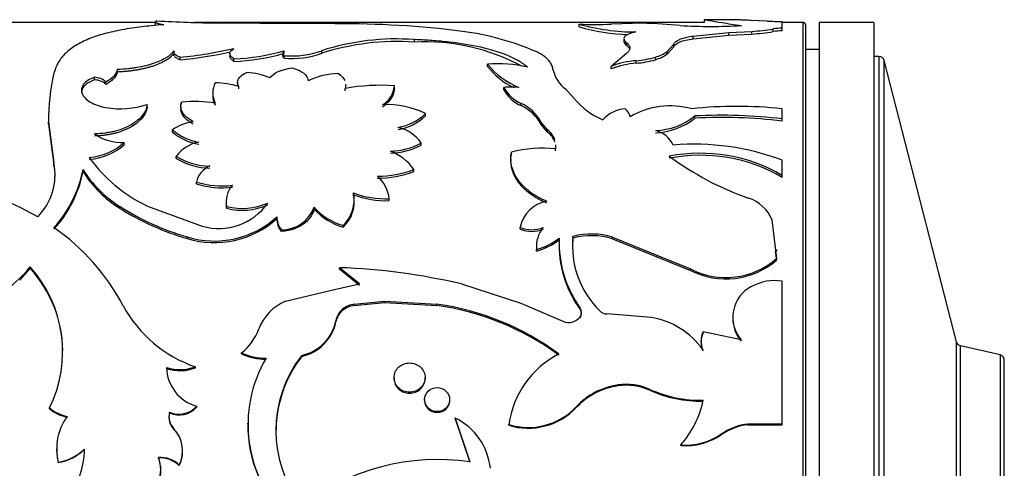
# Model space of a CAD drawing. Units: millimetres. Extents: x 0 to 1279, y 0 to 2555.
# Drawn here: x 1240 to 1276, y 1294 to 1310 of the extents above; entities that cross this region are included whole.
import ezdxf

# ---------------------------------------------------------------- set-up
doc = ezdxf.new("R2010")
doc.units = ezdxf.units.MM
doc.layers.add('DV3_Défaut', color=7, linetype='Continuous')
doc.layers.add('Défaut', color=7, linetype='Continuous')

# ---------------------------------------------------------------- blocks, each defined once
blk = doc.blocks.new('SE2')
at = {"layer": 'DV3_Défaut', "color": 7, "linetype": 'Continuous'}
for p, q in [((1244.598, 1310.351), (1228.118, 1310.351)), ((1244.598, 1310.371), (1244.598, 1310.272)), ((1264.773, 1310.351), (1246.03, 1310.351)), ((1248.436, 1310.31), (1246.896, 1310.327)), ((1251.211, 1310.296), (1248.436, 1310.31)), ((1260.172, 1310.19), (1260.172, 1310.289)), ((1262.534, 1310.318), (1261.358, 1310.289)), ((1263.886, 1310.24), (1263.058, 1310.3)), ((1264.766, 1310.45), (1264.766, 1310.351)), ((1265.855, 1310.451), (1264.775, 1310.451)), ((1267.088, 1310.399), (1266.493, 1310.425)), ((1267.639, 1310.136), (1267.639, 1310.386)), ((1268.401, 1310.351), (1267.639, 1310.351)), ((1268.401, 1310.351), (1268.401, 1270.351)), ((1268.501, 1270.451), (1268.501, 1310.251)), ((1269.001, 1310.351), (1269.001, 1270.351)), ((1271.001, 1310.351), (1269.001, 1310.351)), ((1271.001, 1310.351), (1271.001, 1270.351)), ((1264.361, 1309.851), (1265.679, 1309.975)), ((1264.361, 1309.754), (1265.679, 1309.877)), ((1265.679, 1309.975), (1266.521, 1310.023)), ((1265.679, 1309.877), (1265.679, 1309.975)), ((1265.679, 1309.877), (1266.521, 1309.925)), ((1266.521, 1309.925), (1266.521, 1310.023)), ((1267.312, 1310.014), (1267.312, 1310.113)), ((1267.639, 1310.038), (1267.639, 1310.136)), ((1254.121, 1309.624), (1254.121, 1309.72)), ((1261.821, 1309.749), (1261.821, 1309.653)), ((1261.93, 1309.502), (1261.93, 1309.598)), ((1263.415, 1309.283), (1263.65, 1309.555)), ((1263.65, 1309.46), (1263.65, 1309.555)), ((1264.361, 1309.754), (1264.361, 1309.851)), ((1245.283, 1309.182), (1245.283, 1309.14)), ((1245.29, 1309.216), (1245.29, 1309.31)), ((1247.338, 1309.21), (1247.338, 1309.116)), ((1249.289, 1309.221), (1249.289, 1309.127)), ((1249.332, 1309.217), (1249.332, 1309.311)), ((1250.714, 1309.217), (1250.714, 1309.311)), ((1261.93, 1309.225), (1261.358, 1308.733)), ((1263.415, 1309.189), (1263.65, 1309.46)), ((1263.415, 1309.189), (1263.415, 1309.283)), ((1269.001, 1309.351), (1268.501, 1309.351)), ((1245.512, 1308.981), (1245.512, 1309.074)), ((1247.489, 1308.918), (1247.489, 1309.011)), ((1249.332, 1309.033), (1249.332, 1309.127)), ((1256.813, 1308.728), (1256.813, 1308.82)), ((1262.274, 1308.852), (1262.274, 1308.945)), ((1262.978, 1308.982), (1262.978, 1309.075)), ((1271.195, 1309.101), (1271.001, 1309.101)), ((1271.195, 1309.101), (1271.195, 1271.601)), ((1271.389, 1271.751), (1271.389, 1308.951)), ((1274.04, 1298.619), (1271.389, 1308.951)), ((1243.207, 1308.528), (1243.207, 1308.619)), ((1261.358, 1308.641), (1261.358, 1308.733)), ((1242.366, 1308.248), (1242.366, 1308.337)), ((1242.786, 1308.074), (1242.786, 1308.162)), ((1247.624, 1308.151), (1247.624, 1308.062)), ((1251.596, 1307.982), (1251.596, 1308.07)), ((1246.709, 1307.775), (1246.709, 1307.689)), ((1247.67, 1307.906), (1247.67, 1307.994)), ((1251.574, 1307.838), (1251.574, 1307.926)), ((1253.385, 1307.934), (1253.385, 1308.022)), ((1257.41, 1307.873), (1257.41, 1307.96)), ((1259.998, 1307.562), (1259.676, 1307.906)), ((1244.304, 1307.257), (1244.304, 1307.342)), ((1245.567, 1307.341), (1245.567, 1307.426)), ((1258.046, 1307.294), (1258.046, 1307.379)), ((1245.54, 1307.254), (1245.54, 1307.17)), ((1254.534, 1306.919), (1254.534, 1307.002)), ((1267.639, 1306.809), (1267.639, 1307.177)), ((1240.679, 1306.613), (1240.679, 1306.694)), ((1240.679, 1306.694), (1240.875, 1305.195)), ((1240.679, 1306.613), (1240.875, 1305.122)), ((1258.773, 1306.619), (1258.773, 1306.7)), ((1259.018, 1306.404), (1258.773, 1306.7)), ((1259.018, 1306.324), (1258.773, 1306.619)), ((1264.428, 1306.834), (1264.428, 1306.917)), ((1267.639, 1306.727), (1267.639, 1306.809)), ((1245.236, 1306.324), (1245.236, 1306.404)), ((1259.018, 1306.324), (1259.018, 1306.404)), ((1243.455, 1305.858), (1243.455, 1305.936)), ((1254.371, 1305.838), (1254.371, 1305.916)), ((1257.686, 1305.51), (1257.686, 1305.586)), ((1259.313, 1305.631), (1259.313, 1305.708)), ((1240.875, 1305.122), (1240.875, 1305.195)), ((1245.371, 1305.357), (1245.371, 1305.432)), ((1257.663, 1305.331), (1257.663, 1305.257)), ((1267.639, 1304.731), (1267.639, 1305.286)), ((1241.945, 1304.874), (1241.945, 1304.947)), ((1254.098, 1304.876), (1254.098, 1304.949)), ((1246.117, 1304.419), (1246.117, 1304.489)), ((1267.639, 1304.66), (1267.639, 1304.731)), ((1251.883, 1304.023), (1251.883, 1304.092)), ((1247.205, 1303.778), (1247.205, 1303.711)), ((1251.914, 1303.738), (1251.914, 1303.805)), ((1253.199, 1303.806), (1253.199, 1303.874)), ((1243.302, 1303.525), (1243.302, 1303.59)), ((1244.316, 1303.605), (1246.323, 1302.868)), ((1247.221, 1303.525), (1247.221, 1303.59)), ((1250.439, 1303.494), (1250.439, 1303.56)), ((1249.069, 1303.147), (1249.069, 1303.211)), ((1267.435, 1301.678), (1267.264, 1303.098)), ((1249.227, 1302.675), (1249.227, 1302.737)), ((1251.501, 1302.836), (1251.501, 1302.898)), ((1258.013, 1302.759), (1258.013, 1302.821)), ((1245.768, 1302.413), (1245.768, 1302.473)), ((1259.44, 1302.365), (1259.44, 1302.425)), ((1259.949, 1302.43), (1259.949, 1302.49)), ((1261.406, 1302.402), (1261.406, 1302.462)), ((1261.406, 1302.462), (1264.266, 1301.297)), ((1261.406, 1302.402), (1264.266, 1301.242)), ((1258.604, 1302.113), (1258.604, 1302.054)), ((1258.607, 1301.954), (1258.607, 1302.012)), ((1259.437, 1302.23), (1259.437, 1302.171)), ((1267.435, 1301.622), (1267.396, 1301.937)), ((1267.446, 1301.95), (1267.446, 1302.008)), ((1267.435, 1301.622), (1267.435, 1301.678)), ((1240.006, 1301.316), (1239.617, 1300.886)), ((1240.006, 1301.316), (1240.006, 1301.37)), ((1251.367, 1301.289), (1251.367, 1301.343)), ((1252.099, 1300.744), (1251.367, 1301.343)), ((1252.099, 1300.692), (1251.367, 1301.289)), ((1264.266, 1301.242), (1264.266, 1301.297)), ((1267.639, 1295.601), (1267.639, 1300.849)), ((1249.379, 1300.107), (1251.078, 1300.514)), ((1251.078, 1300.514), (1252.099, 1300.744)), ((1255.849, 1300.744), (1258.036, 1300.036)), ((1251.914, 1300.006), (1253.024, 1300.107)), ((1253.024, 1300.059), (1253.024, 1300.107)), ((1253.024, 1300.107), (1254.944, 1300.006)), ((1251.479, 1299.769), (1251.479, 1299.816)), ((1251.914, 1299.958), (1253.024, 1300.059)), ((1251.914, 1299.958), (1251.914, 1300.006)), ((1253.024, 1300.059), (1254.944, 1299.958)), ((1254.944, 1299.958), (1254.944, 1300.006)), ((1258.036, 1300.036), (1259.581, 1299.374)), ((1260.211, 1299.807), (1260.211, 1299.855)), ((1251.233, 1299.349), (1251.233, 1299.394)), ((1260.211, 1299.494), (1260.211, 1299.54)), ((1260.26, 1299.692), (1260.26, 1299.698)), ((1262.817, 1299.509), (1261.2, 1299.645)), ((1265.823, 1299.52), (1265.823, 1299.474)), ((1264.654, 1298.65), (1264.654, 1298.609)), ((1264.733, 1298.937), (1264.733, 1298.98)), ((1266.129, 1298.69), (1264.733, 1298.98)), ((1264.718, 1298.293), (1264.718, 1298.333)), ((1274.04, 1282.083), (1274.04, 1298.619)), ((1274.04, 1282.083), (1274.04, 1298.619)), ((1274.189, 1282.229), (1274.189, 1298.474)), ((1275.646, 1298.137), (1274.189, 1298.474)), ((1247.766, 1298.173), (1247.766, 1298.212)), ((1249.979, 1298.081), (1249.979, 1298.12)), ((1275.646, 1298.137), (1275.646, 1282.565)), ((1275.801, 1282.76), (1275.801, 1297.942)), ((1246.072, 1297.666), (1246.072, 1297.702)), ((1253.374, 1297.307), (1253.374, 1297.273)), ((1254.515, 1297.273), (1254.515, 1297.308)), ((1261.605, 1297.001), (1261.605, 1297.034)), ((1262.771, 1296.841), (1262.771, 1296.874)), ((1254.497, 1296.497), (1254.497, 1296.466)), ((1255.418, 1296.467), (1255.418, 1296.497)), ((1240.711, 1296.16), (1240.711, 1296.189)), ((1246.122, 1296.223), (1246.122, 1296.252)), ((1260.069, 1296.207), (1260.069, 1296.236)), ((1245.122, 1296.007), (1245.122, 1296.035)), ((1255.625, 1295.792), (1255.625, 1295.82)), ((1255.625, 1295.82), (1256.164, 1294.214)), ((1255.625, 1295.792), (1256.164, 1294.195)), ((1245.28, 1295.403), (1245.28, 1295.428)), ((1247.994, 1295.629), (1247.994, 1295.602)), ((1257.594, 1295.556), (1257.594, 1295.582)), ((1266.381, 1295.574), (1266.381, 1295.601)), ((1266.381, 1295.601), (1267.639, 1295.601)), ((1266.381, 1295.574), (1267.639, 1295.574)), ((1267.639, 1295.574), (1267.639, 1295.601)), ((1265.41, 1295.21), (1265.41, 1295.234)), ((1240.976, 1294.707), (1240.976, 1294.685)), ((1263.914, 1294.81), (1263.914, 1294.832)), ((1244.719, 1294.352), (1244.719, 1294.372)), ((1241.036, 1294.182), (1241.036, 1294.201)), ((1245.478, 1294.074), (1245.478, 1294.092))]:
    blk.add_line(p, q, dxfattribs=at)
for centre, radius, start, end in [((1248.32, 1383.931), 73.617, 267.14989, 268.89165), ((1251.588, 1276.814), 33.484, 82.6286, 90.6452), ((1260.765, 1321.525), 11.251, 266.9788, 273.0212), ((1262.248, 1317.623), 7.622, 254.1932, 270.0412), ((1262.542, 1303.124), 7.194, 85.888, 90.065), ((1265.014, 1328.03), 17.826, 266.3739, 273.6261), ((1267.648, 1322.356), 11.969, 267.3168, 269.9558), ((1268.401, 1310.251), 0.1, 0, 90), ((1254.577, 1299.951), 10.155, 66.542, 82.6054), ((1262.226, 1317.401), 7.498, 254.1003, 268.1158), ((1266.034, 1317.825), 7.818, 273.5751, 279.4074), ((1266.03, 1317.799), 7.89, 273.5699, 279.3486), ((1267.625, 1308.067), 2.069, 89.6084, 98.7014), ((1267.624, 1307.964), 2.074, 89.5986, 98.6699), ((1253.459, 1300.836), 8.909, 85.7416, 107.949), ((1253.459, 1300.702), 8.946, 85.7555, 107.8677), ((1254.54, 1302.238), 7.398, 61.4806, 93.2476), ((1244.124, 1323.872), 14.863, 275.3578, 283.0823), ((1244.194, 1323.422), 14.501, 275.2169, 282.6477), ((1247.212, 1316.518), 7.512, 272.1103, 286.3889), ((1247.234, 1316.329), 7.415, 271.9716, 286.4372), ((1249.413, 1309.219), 0.123, 131.4659, 228.5341), ((1249.585, 1312.496), 3.379, 265.7031, 289.5193), ((1249.591, 1312.373), 3.35, 265.5614, 289.5861), ((1262.549, 1310.54), 1.526, 286.3178, 304.5714), ((1262.549, 1310.453), 1.532, 286.2519, 304.4158), ((1257.194, 1303.954), 4.881, 77.1445, 94.4792), ((1259.097, 1310.676), 2.943, 219.0945, 247.3234), ((1262.439, 1306.147), 2.803, 93.3879, 112.7021), ((1262.439, 1306.044), 2.813, 93.3634, 112.6013), ((1261.973, 1312.542), 3.61, 274.7846, 286.168), ((1261.971, 1312.474), 3.634, 274.7727, 286.0779), ((1271.195, 1308.901), 0.2, 14.3918, 90), ((1248, 1306.806), 7.322, 166.6891, 180.8767), ((1247.836, 1306.042), 2.473, 66.6045, 87.1299), ((1251.363, 1305.856), 2.615, 90.7572, 115.9052), ((1259.036, 1310.516), 2.854, 218.8067, 243.67), ((1260.396, 1308.877), 1.209, 191.9412, 233.4264), ((1242.334, 1307.667), 0.671, 47.5795, 87.2801), ((1247.521, 1307.762), 0.809, 152.6209, 207.3791), ((1246.754, 1305.083), 3.052, 72.5437, 89.0995), ((1252.86, 1300.832), 7.209, 85.8233, 100.2782), ((1252.48, 1308.103), 0.909, 301.4323, 354.9334), ((1257.686, 1305.975), 2.004, 82.0773, 97.9227), ((1258.614, 1308.64), 1.384, 209.4501, 245.749), ((1258.589, 1308.531), 1.351, 209.1861, 246.2975), ((1243.312, 1310.277), 3.098, 260.231, 288.6724), ((1246.036, 1302.296), 5.152, 81.4433, 95.2142), ((1247.502, 1307.676), 0.792, 179.1425, 207.869), ((1257.375, 1305.931), 1.596, 28.8166, 65.1306), ((1262.071, 1309.24), 2.667, 218.9877, 247.4586), ((1253.107, 1304.069), 3.262, 64.0652, 92.6916), ((1253.185, 1308.424), 1.96, 279.892, 313.4952), ((1257.376, 1305.843), 1.598, 29.035, 65.1972), ((1261.95, 1305.969), 1.21, 93.7275, 138.1456), ((1261.576, 1306.803), 0.477, 10.145, 51.6761), ((1263.525, 1304.324), 2.96, 74.5792, 119.9998), ((1265.975, 1292.029), 15.239, 83.7334, 96.2666), ((1246.177, 1305.109), 1.601, 96.4758, 126.0016), ((1253.16, 1308.401), 2.021, 280.3124, 312.8458), ((1262.887, 1308.835), 2.46, 272.3593, 308.7781), ((1262.88, 1308.782), 2.488, 272.4842, 308.4656), ((1265.39, 1287.73), 19.21, 83.2771, 92.8703), ((1265.395, 1287.709), 19.15, 83.2715, 92.895), ((1243.39, 1307.717), 1.782, 234.933, 272.1054), ((1246.483, 1307.825), 1.89, 228.7259, 261.4539), ((1246.507, 1307.806), 1.952, 229.3851, 261.0127), ((1253.225, 1305.145), 1.381, 33.9449, 77.6063), ((1258.563, 1305.801), 0.756, 17.1898, 52.9633), ((1258.576, 1305.727), 0.743, 17.2444, 53.4788), ((1262.758, 1305.443), 0.961, 24.8727, 76.1354), ((1241.97, 1307.64), 2.261, 275.2026, 311.086), ((1246.437, 1304.663), 1.314, 100.288, 144.1911), ((1253.15, 1308.3), 2.679, 272.0313, 297.1121), ((1241.977, 1307.556), 2.251, 275.0371, 311.0453), ((1253.154, 1308.22), 2.674, 271.9448, 297.0597), ((1252.592, 1303.92), 1.823, 34.3255, 69.0366), ((1258.854, 1300.897), 4.832, 84.545, 103.9858), ((1258.563, 1305.801), 0.756, 352.9335, 3.6776), ((1258.576, 1305.727), 0.743, 358.599, 3.4919), ((1264.622, 1299.554), 5.992, 59.7703, 100.8878), ((1264.4, 1296.758), 9.122, 69.2027, 94.8417), ((1238.678, 1304.77), 2.238, 315.8088, 10.9464), ((1246.675, 1308.614), 5.537, 215.6332, 244.7802), ((1246.607, 1307.408), 2.331, 237.9811, 269.861), ((1246.625, 1307.407), 2.404, 238.5578, 269.436), ((1264.625, 1299.472), 5.999, 59.8467, 100.9058), ((1270.146, 1314.469), 11.219, 233.6099, 250.4736), ((1238.742, 1304.685), 2.177, 0.1141, 11.56), ((1237.634, 1305.776), 4.391, 317.5765, 349.1081), ((1237.551, 1305.76), 4.482, 317.8552, 348.5999), ((1245.521, 1307.167), 4.209, 211.8373, 238.1918), ((1245.441, 1307.032), 4.108, 211.6855, 238.6294), ((1246.92, 1304.322), 0.82, 112.8899, 168.2113), ((1252.779, 1308.35), 3.648, 269.7591, 291.2032), ((1252.784, 1308.269), 3.639, 269.6826, 291.1777), ((1247.045, 1307.439), 3.092, 252.5509, 277.2026), ((1251.883, 1303.709), 1.327, 7.1116, 48.4045), ((1235.704, 1295.32), 9.123, 59.8786, 83.3219), ((1247.042, 1307.358), 3.081, 252.5324, 277.2718), ((1248.145, 1303.76), 0.939, 139.3544, 190.3951), ((1250.639, 1303.831), 1.271, 312.7474, 11.8091), ((1253.073, 1307.195), 3.324, 249.0193, 272.1821), ((1246.934, 1304.973), 2.192, 253.8047, 325.0218), ((1247.792, 1305.858), 2.339, 255.8743, 293.6629), ((1250.662, 1303.76), 1.249, 312.2324, 12.158), ((1253.068, 1307.113), 3.31, 249.0176, 272.2757), ((1259.185, 1302.606), 1.191, 99.7557, 169.6178), ((1265.985, 1302.578), 1.381, 22.1206, 72.6523), ((1248.432, 1311.632), 9.538, 237.4682, 253.7856), ((1248.467, 1311.69), 9.662, 237.6878, 253.7805), ((1248.131, 1303.695), 0.925, 178.9943, 190.5931), ((1247.793, 1305.784), 2.331, 255.7882, 293.7018), ((1249.256, 1303.998), 1.261, 268.6602, 339.6889), ((1252.052, 1304.966), 2.139, 221.064, 255.0823), ((1252.093, 1304.976), 2.22, 221.8533, 254.5493), ((1246.775, 1305.724), 3.403, 252.7992, 312.3848), ((1246.772, 1305.691), 3.428, 252.9799, 312.0829), ((1249.828, 1303.201), 0.759, 179.256, 217.6249), ((1249.82, 1303.136), 0.751, 179.2194, 217.8334), ((1236.219, 1296.127), 8.149, 27.9151, 55.154), ((1258.433, 1303.826), 1.09, 247.3027, 292.6973), ((1258.433, 1303.761), 1.087, 247.2388, 292.7612), ((1259.731, 1302.111), 1.128, 141.0196, 185.0311), ((1258.03, 1304.222), 2.284, 284.6281, 308.1201), ((1257.953, 1304.33), 2.465, 285.3993, 307.1218), ((1263.565, 1302.213), 4.128, 177.8866, 215.6419), ((1263.654, 1302.287), 4.216, 178.1289, 215.2421), ((1263.284, 1302.146), 3.353, 174.1206, 225.5069), ((1263.321, 1302.111), 3.388, 174.6119, 181.234), ((1260.629, 1299.917), 2.662, 73.0147, 104.808), ((1260.629, 1299.848), 2.67, 73.0716, 104.7619), ((1259.775, 1302.036), 1.171, 179.174, 184.0133), ((1265.568, 1303.828), 2.847, 242.7772, 310.9613), ((1265.568, 1303.784), 2.856, 242.8781, 310.7927), ((1235.712, 1304.985), 5.613, 295.044, 319.916), ((1236.518, 1298.257), 4.676, 333.7487, 41.7528), ((1236.606, 1298.224), 4.595, 0.7586, 42.2761), ((1250.556, 1278.202), 23.155, 76.7841, 87.9927), ((1267.373, 1299.066), 1.803, 81.5212, 118.6533), ((1267.091, 1299.519), 1.27, 117.2967, 220.7681), ((1250.061, 1298.477), 1.767, 112.7082, 159.4889), ((1247.603, 1302.207), 4.757, 208.4287, 251.2328), ((1251.954, 1299.257), 0.733, 130.3398, 169.2318), ((1251.951, 1299.211), 0.731, 130.2222, 169.1005), ((1252.049, 1299.106), 0.91, 98.5259, 128.7372), ((1252.049, 1299.054), 0.913, 98.4864, 128.5671), ((1253.568, 1290.239), 9.864, 53.5592, 81.9796), ((1253.537, 1290.073), 9.984, 53.8442, 81.8944), ((1259.978, 1299.697), 0.281, 325.857, 34.143), ((1260, 1299.651), 0.262, 323.3295, 36.6705), ((1261.199, 1300.019), 0.375, 224.9836, 270.0879), ((1249.635, 1299.712), 1.63, 282.1858, 348.7272), ((1259.792, 1299.851), 0.522, 246.1823, 323.3621), ((1262.385, 1296.685), 2.857, 35.2252, 81.2843), ((1267.089, 1299.472), 1.265, 179.9303, 220.6646), ((1246.587, 1299.739), 1.928, 307.6679, 340.5387), ((1249.628, 1299.683), 1.64, 282.3712, 348.2561), ((1265.423, 1298.641), 0.769, 153.8263, 203.5827), ((1265.42, 1298.599), 0.766, 153.8314, 203.5647), ((1274.234, 1298.669), 0.2, 194.3918, 256.9812), ((1248.73, 1300.457), 2.443, 246.7479, 268.5597), ((1248.73, 1300.427), 2.451, 246.8423, 268.5844), ((1252.815, 1295.58), 4.808, 149.5764, 226.1418), ((1253.524, 1295.362), 4.491, 142.1195, 217.8805), ((1253.514, 1295.337), 4.475, 142.1829, 179.348), ((1261.01, 1295.11), 3.449, 117.3262, 172.1337), ((1275.601, 1297.942), 0.2, 0, 76.9812), ((1245.504, 1299.196), 1.599, 252.1315, 290.8438), ((1246.527, 1297.711), 1.514, 181.3697, 254.4939), ((1245.504, 1299.159), 1.598, 252.1211, 290.8394), ((1261.982, 1294.431), 2.63, 98.2504, 136.6657), ((1261.982, 1294.39), 2.638, 98.2142, 136.4684), ((1261.913, 1294.953), 2.104, 65.9225, 98.4273), ((1261.914, 1294.92), 2.104, 65.9646, 98.4621), ((1264.654, 1301.057), 4.587, 245.7741, 271.0316), ((1264.648, 1301.021), 4.582, 245.8191, 271.0989), ((1241.629, 1297.276), 1.422, 229.8535, 259.129), ((1241.626, 1297.25), 1.423, 229.9836, 259.2207), ((1245.474, 1296.827), 0.866, 246.0414, 318.4404), ((1245.475, 1296.795), 0.863, 245.8477, 318.516), ((1258.309, 1297.884), 2.411, 252.7315, 316.881), ((1258.307, 1297.876), 2.428, 252.9238, 316.5478), ((1261.202, 1297.219), 3.612, 318.6438, 348.042), ((1243.001, 1294.692), 2.026, 144.1059, 194.0082), ((1245.742, 1295.873), 0.641, 165.2892, 223.9455), ((1245.731, 1295.844), 0.631, 164.9936, 224.3804), ((1254.594, 1293.728), 2.332, 6.0511, 63.7588), ((1244.425, 1294.619), 1.178, 333.4707, 43.3959), ((1252.745, 1295.55), 4.744, 179.3928, 226.5674), ((1266.652, 1293.413), 2.204, 97.066, 124.3043), ((1266.645, 1293.397), 2.194, 96.9169, 124.265), ((1264.09, 1297.163), 2.338, 265.6809, 304.3866), ((1264.088, 1297.156), 2.353, 265.7426, 304.1821), ((1242.966, 1294.673), 1.992, 179.6788, 194.2753), ((1240.755, 1295.958), 1.779, 279.0761, 314.1792), ((1239.27, 1294.669), 2.725, 318.7212, 0.2784), ((1240.715, 1296.026), 1.872, 279.8738, 313.1529), ((1244.783, 1293.372), 1.002, 46.0072, 93.6222), ((1243.533, 1293.92), 1.269, 339.1459, 20.8541), ((1244.785, 1293.354), 1, 46.0619, 93.7522), ((1243.551, 1293.902), 1.252, 338.9585, 21.0415), ((1244.445, 1294.599), 1.159, 333.0626, 0.0059), ((1254.997, 1286.012), 8.285, 81.9043, 127.2788)]:
    blk.add_arc(centre, radius, start, end, dxfattribs=at)
for points, knots in [([(1244.908, 1310.268), (1244.752, 1310.255), (1244.481, 1310.231), (1244.089, 1310.189), (1243.735, 1310.141), (1243.259, 1310.062), (1242.71, 1309.94), (1242.141, 1309.751), (1241.664, 1309.515), (1241.351, 1309.275), (1241.152, 1309.058), (1241.035, 1308.891), (1240.946, 1308.705), (1240.901, 1308.57), (1240.875, 1308.492)], [0, 0, 0, 0, 0.0719, 0.124766, 0.185993, 0.249664, 0.374504, 0.499505, 0.62454, 0.749603, 0.813378, 0.874818, 0.927837, 1, 1, 1, 1]), ([(1244.66, 1310.405), (1244.649, 1310.402), (1244.627, 1310.396), (1244.607, 1310.385), (1244.597, 1310.374), (1244.598, 1310.363), (1244.61, 1310.351), (1244.632, 1310.338), (1244.666, 1310.325), (1244.71, 1310.312), (1244.765, 1310.298), (1244.831, 1310.283), (1244.882, 1310.273), (1244.908, 1310.268)], [0, 0, 0, 0, 0.095776, 0.188715, 0.279383, 0.368389, 0.456377, 0.544015, 0.631976, 0.720927, 0.811515, 0.90435, 1, 1, 1, 1]), ([(1264.772, 1310.45), (1264.788, 1310.45), (1264.919, 1310.43), (1265.32, 1310.36), (1265.751, 1310.293), (1266.011, 1310.258), (1266.141, 1310.24)], [0, 0, 0, 0, 0.341078, 0.670368, 0.835237, 1, 1, 1, 1]), ([(1266.493, 1310.425), (1266.454, 1310.427), (1266.378, 1310.43), (1266.275, 1310.434), (1266.181, 1310.438), (1266.099, 1310.442), (1266.028, 1310.445), (1265.967, 1310.448), (1265.918, 1310.45), (1265.879, 1310.451), (1265.852, 1310.451), (1265.835, 1310.451), (1265.829, 1310.449), (1265.834, 1310.447), (1265.836, 1310.446)], [0, 0, 0, 0, 0.088684, 0.174474, 0.257881, 0.339462, 0.41981, 0.499549, 0.579315, 0.659743, 0.741454, 0.825039, 0.911052, 1, 1, 1, 1]), ([(1262.253, 1310.001), (1262.224, 1309.994), (1262.165, 1309.98), (1262.088, 1309.958), (1262.02, 1309.934), (1261.962, 1309.91), (1261.913, 1309.883), (1261.875, 1309.856), (1261.833, 1309.815), (1261.811, 1309.756), (1261.837, 1309.678), (1261.899, 1309.625), (1261.93, 1309.598)], [0, 0, 0, 0, 0.075658, 0.149169, 0.220952, 0.291453, 0.361147, 0.430522, 0.500074, 0.661966, 0.826624, 1, 1, 1, 1]), ([(1258.28, 1308.712), (1258.149, 1308.812), (1258.034, 1308.889), (1257.91, 1308.96), (1257.884, 1308.975), (1257.82, 1309.009), (1257.787, 1309.025), (1257.687, 1309.074), (1257.617, 1309.106), (1257.257, 1309.256), (1256.929, 1309.356), (1256.208, 1309.518), (1255.816, 1309.58), (1255.198, 1309.65), (1254.977, 1309.671), (1254.665, 1309.693), (1254.594, 1309.697), (1254.388, 1309.708), (1254.265, 1309.714), (1254.121, 1309.72)], [0, 0, 0, 0, 0.125, 0.125, 0.15625, 0.15625, 0.1875, 0.1875, 0.25, 0.25, 0.5, 0.5, 0.75, 0.75, 0.875, 0.875, 0.9375, 0.9375, 1, 1, 1, 1]), ([(1261.93, 1309.598), (1261.946, 1309.585), (1261.976, 1309.56), (1262.009, 1309.521), (1262.032, 1309.481), (1262.043, 1309.44), (1262.043, 1309.399), (1262.032, 1309.357), (1262.009, 1309.313), (1261.976, 1309.27), (1261.946, 1309.24), (1261.93, 1309.225)], [0, 0, 0, 0, 0.114639, 0.226659, 0.33677, 0.44572, 0.55428, 0.66323, 0.773341, 0.885361, 1, 1, 1, 1]), ([(1263.65, 1309.555), (1263.658, 1309.569), (1263.674, 1309.596), (1263.711, 1309.633), (1263.757, 1309.669), (1263.814, 1309.702), (1263.88, 1309.732), (1263.957, 1309.76), (1264.043, 1309.786), (1264.139, 1309.81), (1264.245, 1309.832), (1264.322, 1309.844), (1264.361, 1309.851)], [0, 0, 0, 0, 0.104657, 0.206333, 0.305706, 0.403499, 0.500474, 0.597409, 0.695084, 0.794263, 0.895674, 1, 1, 1, 1]), ([(1245.29, 1309.31), (1245.256, 1309.263), (1245.219, 1309.22), (1245.16, 1309.165), (1245.139, 1309.148), (1245.085, 1309.108), (1245.056, 1309.088), (1244.9, 1308.99), (1244.742, 1308.916), (1244.366, 1308.786), (1244.156, 1308.732), (1243.87, 1308.682), (1243.812, 1308.673), (1243.693, 1308.657), (1243.647, 1308.652), (1243.478, 1308.635), (1243.35, 1308.626), (1243.207, 1308.619)], [0, 0, 0, 0, 0.125, 0.125, 0.1875, 0.1875, 0.25, 0.25, 0.5, 0.5, 0.75, 0.75, 0.8125, 0.8125, 0.875, 0.875, 1, 1, 1, 1]), ([(1245.26, 1309.179), (1245.242, 1309.157), (1245.194, 1309.103), (1245.088, 1309.017), (1244.941, 1308.924), (1244.763, 1308.837), (1244.588, 1308.769), (1244.431, 1308.718), (1244.299, 1308.681), (1244.162, 1308.648), (1244.018, 1308.618), (1243.868, 1308.592), (1243.712, 1308.57), (1243.549, 1308.552), (1243.38, 1308.538), (1243.265, 1308.531), (1243.207, 1308.528)], [0, 0, 0, 0, 0.0697597, 0.1751481, 0.2775324, 0.3785307, 0.4798276, 0.5362642, 0.5923777, 0.648458, 0.7047951, 0.7616753, 0.8193769, 0.8781662, 0.9382954, 1, 1, 1, 1]), ([(1245.285, 1309.126), (1245.281, 1309.134), (1245.276, 1309.153), (1245.276, 1309.172), (1245.278, 1309.182)], [0, 0, 0, 0, 0.456519, 1, 1, 1, 1]), ([(1249.332, 1309.033), (1249.323, 1309.044), (1249.306, 1309.065), (1249.292, 1309.096), (1249.287, 1309.127), (1249.291, 1309.152), (1249.296, 1309.166), (1249.298, 1309.17)], [0, 0, 0, 0, 0.230963, 0.45694, 0.680381, 0.903823, 1, 1, 1, 1]), ([(1259.213, 1308.627), (1259.208, 1308.654), (1259.198, 1308.706), (1259.172, 1308.781), (1259.137, 1308.852), (1259.094, 1308.918), (1259.031, 1308.994), (1258.934, 1309.081), (1258.793, 1309.177), (1258.678, 1309.236), (1258.619, 1309.266)], [0, 0, 0, 0, 0.106611, 0.209665, 0.309429, 0.406193, 0.500278, 0.658426, 0.824548, 1, 1, 1, 1]), ([(1245.512, 1308.981), (1245.489, 1308.989), (1245.444, 1309.006), (1245.387, 1309.033), (1245.342, 1309.061), (1245.319, 1309.081), (1245.31, 1309.091)], [0, 0, 0, 0, 0.264369, 0.516624, 0.76047, 1, 1, 1, 1]), ([(1247.489, 1308.918), (1247.47, 1308.932), (1247.433, 1308.958), (1247.391, 1308.999), (1247.36, 1309.039), (1247.342, 1309.078), (1247.338, 1309.104), (1247.338, 1309.116)], [0, 0, 0, 0, 0.21278, 0.417228, 0.615198, 0.808728, 1, 1, 1, 1]), ([(1243.207, 1308.528), (1243.201, 1308.508), (1243.191, 1308.469), (1243.162, 1308.409), (1243.124, 1308.35), (1243.077, 1308.293), (1243.019, 1308.236), (1242.951, 1308.181), (1242.874, 1308.126), (1242.816, 1308.091), (1242.786, 1308.074)], [0, 0, 0, 0, 0.127431, 0.25279, 0.376748, 0.5, 0.623251, 0.747209, 0.872568, 1, 1, 1, 1]), ([(1242.366, 1308.337), (1242.266, 1308.298), (1242.185, 1308.258), (1242.065, 1308.181), (1242.007, 1308.131), (1241.888, 1307.977), (1241.867, 1307.862), (1241.955, 1307.627), (1242.055, 1307.52), (1242.369, 1307.331), (1242.54, 1307.273), (1242.786, 1307.223)], [0, 0, 0, 0, 0.125, 0.125, 0.25, 0.25, 0.5, 0.5, 0.75, 0.75, 1, 1, 1, 1]), ([(1242.366, 1308.248), (1242.291, 1308.215), (1242.148, 1308.153), (1241.976, 1308.022), (1241.898, 1307.893), (1241.887, 1307.803), (1241.888, 1307.777)], [0, 0, 0, 0, 0.270633, 0.518345, 0.863467, 1, 1, 1, 1]), ([(1242.786, 1308.074), (1242.774, 1308.086), (1242.751, 1308.11), (1242.705, 1308.143), (1242.652, 1308.172), (1242.592, 1308.197), (1242.523, 1308.218), (1242.448, 1308.235), (1242.394, 1308.243), (1242.366, 1308.248)], [0, 0, 0, 0, 0.14894, 0.29186, 0.431043, 0.568957, 0.70814, 0.85106, 1, 1, 1, 1]), ([(1247.632, 1308.001), (1247.63, 1308.009), (1247.626, 1308.03), (1247.625, 1308.05), (1247.625, 1308.062)], [0, 0, 0, 0, 0.410247, 1, 1, 1, 1]), ([(1253.385, 1307.934), (1253.38, 1307.874), (1253.369, 1307.757), (1253.306, 1307.616), (1253.237, 1307.516), (1253.181, 1307.449), (1253.115, 1307.381), (1253.04, 1307.312), (1252.983, 1307.266), (1252.954, 1307.243)], [0, 0, 0, 0, 0.260205, 0.49824, 0.591841, 0.688447, 0.788448, 0.892194, 1, 1, 1, 1]), ([(1244.304, 1307.342), (1244.293, 1307.264), (1244.275, 1307.194), (1244.224, 1307.072), (1244.185, 1307.008), (1244.032, 1306.815), (1243.89, 1306.696), (1243.529, 1306.489), (1243.321, 1306.406), (1243.034, 1306.334), (1242.976, 1306.322), (1242.857, 1306.299), (1242.809, 1306.292), (1242.637, 1306.271), (1242.508, 1306.262), (1242.366, 1306.258)], [0, 0, 0, 0, 0.125, 0.125, 0.25, 0.25, 0.5, 0.5, 0.75, 0.75, 0.8125, 0.8125, 0.875, 0.875, 1, 1, 1, 1]), ([(1244.304, 1307.257), (1244.292, 1307.201), (1244.27, 1307.091), (1244.187, 1306.929), (1244.068, 1306.778), (1243.909, 1306.637), (1243.747, 1306.53), (1243.602, 1306.453), (1243.487, 1306.4), (1243.366, 1306.352), (1243.24, 1306.31), (1243.108, 1306.273), (1242.97, 1306.243), (1242.827, 1306.218), (1242.678, 1306.199), (1242.524, 1306.185), (1242.419, 1306.181), (1242.366, 1306.179)], [0, 0, 0, 0, 0.1059, 0.206702, 0.304432, 0.401308, 0.499609, 0.549151, 0.598057, 0.646605, 0.695081, 0.743773, 0.792964, 0.842928, 0.893927, 0.946208, 1, 1, 1, 1]), ([(1245.997, 1306.618), (1245.964, 1306.637), (1245.899, 1306.674), (1245.813, 1306.734), (1245.738, 1306.795), (1245.675, 1306.858), (1245.624, 1306.923), (1245.585, 1306.989), (1245.558, 1307.057), (1245.544, 1307.117), (1245.541, 1307.155), (1245.54, 1307.169)], [0, 0, 0, 0, 0.124983, 0.245478, 0.362363, 0.4766, 0.589219, 0.701293, 0.813911, 0.928148, 1, 1, 1, 1]), ([(1258.983, 1303.78), (1258.852, 1303.837), (1258.741, 1303.891), (1258.603, 1303.968), (1258.561, 1303.993), (1258.466, 1304.055), (1258.42, 1304.088), (1258.197, 1304.256), (1258.049, 1304.406), (1257.816, 1304.733), (1257.737, 1304.903), (1257.685, 1305.118), (1257.677, 1305.161), (1257.666, 1305.248), (1257.664, 1305.281), (1257.662, 1305.401), (1257.67, 1305.49), (1257.686, 1305.586)], [0, 0, 0, 0, 0.125, 0.125, 0.1875, 0.1875, 0.25, 0.25, 0.5, 0.5, 0.75, 0.75, 0.8125, 0.8125, 0.875, 0.875, 1, 1, 1, 1]), ([(1258.983, 1303.713), (1258.891, 1303.755), (1258.712, 1303.838), (1258.471, 1303.984), (1258.259, 1304.142), (1258.077, 1304.314), (1257.949, 1304.47), (1257.861, 1304.604), (1257.802, 1304.712), (1257.754, 1304.822), (1257.716, 1304.933), (1257.696, 1305.015), (1257.687, 1305.059), (1257.686, 1305.066)], [0, 0, 0, 0, 0.1350107, 0.2648366, 0.391102, 0.5155708, 0.6400832, 0.7093841, 0.7784208, 0.8475115, 0.9169732, 0.9871183, 1, 1, 1, 1]), ([(1250.439, 1303.494), (1250.42, 1303.439), (1250.383, 1303.33), (1250.289, 1303.178), (1250.169, 1303.042), (1250.042, 1302.94), (1249.923, 1302.867), (1249.822, 1302.815), (1249.714, 1302.771), (1249.601, 1302.735), (1249.482, 1302.707), (1249.356, 1302.686), (1249.27, 1302.679), (1249.227, 1302.675)], [0, 0, 0, 0, 0.131082, 0.255945, 0.377754, 0.499911, 0.56999, 0.639477, 0.709009, 0.779226, 0.850746, 0.924156, 1, 1, 1, 1]), ([(1253.944, 1296.767), (1254.093, 1296.767), (1254.392, 1296.886), (1254.576, 1297.308), (1254.392, 1297.727), (1253.944, 1297.9), (1253.497, 1297.727), (1253.313, 1297.308), (1253.497, 1296.886), (1253.795, 1296.767), (1253.944, 1296.767)], [0, 0, 0, 0, 0.12478, 0.25, 0.37522, 0.5, 0.62478, 0.75, 0.87522, 1, 1, 1, 1]), ([(1253.374, 1297.273), (1253.374, 1297.125), (1253.43, 1296.999), (1253.653, 1296.788), (1253.787, 1296.735), (1253.944, 1296.735)], [0, 0, 0, 0, 0.49992, 0.49992, 1, 1, 1, 1]), ([(1253.944, 1296.735), (1254.102, 1296.736), (1254.236, 1296.788), (1254.459, 1296.998), (1254.515, 1297.126), (1254.515, 1297.273), (1254.515, 1297.273), (1254.515, 1297.273)], [0, 0, 0, 0, 0.49992, 0.49992, 0.99984, 0.99984, 1, 1, 1, 1]), ([(1254.957, 1296.055), (1255.078, 1296.055), (1255.319, 1296.151), (1255.467, 1296.497), (1255.319, 1296.841), (1254.957, 1296.983), (1254.596, 1296.841), (1254.447, 1296.497), (1254.596, 1296.151), (1254.837, 1296.055), (1254.957, 1296.055)], [0, 0, 0, 0, 0.12478, 0.25, 0.37522, 0.5, 0.62478, 0.75, 0.87522, 1, 1, 1, 1]), ([(1254.957, 1296.026), (1255.212, 1296.027), (1255.418, 1296.225), (1255.418, 1296.467), (1255.418, 1296.467), (1255.418, 1296.467)], [0, 0, 0, 0, 0.999802, 0.999802, 1, 1, 1, 1])]:
    blk.add_open_spline(points, degree=3, knots=knots, dxfattribs=at)
for points in [[(1244.598, 1310.272), (1244.597, 1310.263), (1244.605, 1310.255), (1244.622, 1310.245)], [(1261.821, 1309.652), (1261.824, 1309.605), (1261.86, 1309.555), (1261.93, 1309.502)], [(1263.65, 1309.46), (1263.723, 1309.599), (1263.96, 1309.691), (1264.361, 1309.754)], [(1245.512, 1309.074), (1245.316, 1309.142), (1245.242, 1309.222), (1245.29, 1309.31)], [(1247.489, 1309.011), (1247.288, 1309.149), (1247.288, 1309.277), (1247.489, 1309.395)], [(1261.93, 1309.502), (1261.986, 1309.46), (1262.02, 1309.417), (1262.035, 1309.372)], [(1243.207, 1308.619), (1243.169, 1308.446), (1243.047, 1308.312), (1242.786, 1308.162)], [(1247.67, 1307.994), (1247.557, 1308.202), (1247.654, 1308.372), (1247.96, 1308.512)], [(1248.818, 1308.312), (1248.946, 1308.502), (1249.217, 1308.621), (1249.631, 1308.684)], [(1249.631, 1308.684), (1250.001, 1308.573), (1250.198, 1308.419), (1250.221, 1308.208)], [(1251.329, 1308.471), (1251.446, 1308.388), (1251.524, 1308.306), (1251.564, 1308.217)], [(1251.596, 1308.07), (1251.597, 1308.024), (1251.589, 1307.976), (1251.574, 1307.926)], [(1245.997, 1306.7), (1245.618, 1306.908), (1245.475, 1307.155), (1245.567, 1307.426)], [(1257.672, 1305.399), (1257.675, 1305.436), (1257.681, 1305.473), (1257.686, 1305.51)], [(1254.497, 1296.466), (1254.497, 1296.225), (1254.703, 1296.026), (1254.957, 1296.026)]]:
    blk.add_open_spline(points, degree=3, dxfattribs=at)

msp = doc.modelspace()

# ---------------------------------------------------------------- block references
at = {"layer": 'Défaut'}
msp.add_blockref('SE2', (0, 0), dxfattribs=at)

doc.saveas('drawing.dxf')
